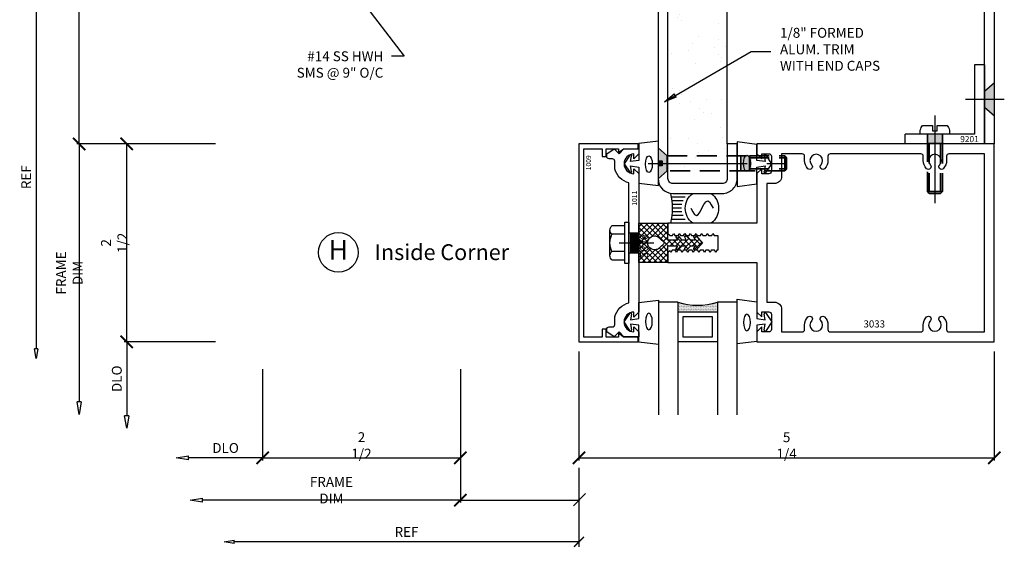
# Model space of a CAD drawing. Extents: x 0.1 to 12.5, y 1.4 to 14.3.
# Drawn here: x 0.1 to 12.5, y 1.4 to 8 of the extents above; entities that cross this region are included whole.
import ezdxf
from ezdxf.enums import TextEntityAlignment as Align

# ---------------------------------------------------------------- set-up
doc = ezdxf.new("R2010")
doc.units = 0
doc.header["$MEASUREMENT"] = 0
for name, pattern in [('CENTER', [2, 1.25, -0.25, 0.25, -0.25]), ('CENTER2', [1.125, 0.75, -0.125, 0.125, -0.125]), ('HIDDEN', [0.375, 0.25, -0.125])]:
    doc.linetypes.add(name, pattern=pattern)
doc.layers.get('0').update_dxf_attribs({"linetype": 'CONTINUOUS'})
doc.layers.get('DEFPOINTS').update_dxf_attribs({"linetype": 'CONTINUOUS'})
for name, color, linetype in [('Brake Metal', 2, 'CONTINUOUS'), ('DIES', 4, 'CONTINUOUS'), ('DIM', 3, 'CONTINUOUS'), ('FASTENER', 6, 'CONTINUOUS'), ('GASK', 9, 'CONTINUOUS'), ('GASKET', 9, 'CONTINUOUS'), ('GLASS', 5, 'CONTINUOUS'), ('GRID', 1, 'CENTER'), ('HATCH', 3, 'CONTINUOUS'), ('SEALANT', 5, 'CONTINUOUS'), ('TEXT', 1, 'CONTINUOUS')]:
    doc.layers.add(name, color=color, linetype=linetype)
doc.layers.add('CENTER', color=7, linetype='CENTER', lineweight=25)
doc.layers.add('HIDDEN', color=7, linetype='HIDDEN', lineweight=35)
doc.styles.add('.250', font='simplex.shx', dxfattribs={"height": 0.25})
doc.styles.add('1.500', font='simplex.shx', dxfattribs={"height": 1.5})
doc.styles.add('ROMANS', font='romans', dxfattribs={"height": 0.125})
doc.styles.get("Standard").update_dxf_attribs({"font": 'simplex.shx', "width": 0.9})
doc.styles.add('STYLE2', font='times.ttf', dxfattribs={"height": 0.125})
doc.styles.add('TIMESN', font='timesbi.ttf', dxfattribs={"height": 0.2})
doc.dimstyles.new('.125', dxfattribs={"dimscale": 0.125, "dimtxt": 1, "dimasz": 1.25, "dimexe": 0.25, "dimexo": 1, "dimgap": 0.5, "dimtad": 1, "dimdec": 6, "dimzin": 0, "dimdsep": 46, "dimlunit": 5, "dimtxsty": 'Standard', "dimblk": 'ARCHTICK', "dimcen": 0.5, "dimazin": 1, "dimtfac": 1, "dimtdec": 6, "dimtofl": 0, "dimtmove": 0, "dimatfit": 3, "dimldrblk": 'CLOSEDBLANK', "dimfxl": 0, "dimfrac": 2, "dimtolj": 1, "dimtzin": 0, "dimarcsym": 0})
doc.dimstyles.new('.125 Sup2', dxfattribs={"dimscale": 0.125, "dimtxt": 1, "dimasz": 1.25, "dimexe": 0.25, "dimexo": 1, "dimgap": 0.5, "dimtad": 1, "dimdec": 6, "dimzin": 0, "dimdsep": 46, "dimlunit": 5, "dimtxsty": 'Standard', "dimblk": 'OBLIQUE', "dimcen": 0.5, "dimse2": 1, "dimazin": 1, "dimtfac": 1, "dimtdec": 6, "dimtofl": 0, "dimtmove": 0, "dimatfit": 3, "dimfxl": 0, "dimfrac": 2, "dimtolj": 1, "dimtzin": 0, "dimarcsym": 0})
doc.dimstyles.get("Standard").update_dxf_attribs({"dimtxt": 0.125, "dimasz": 0.125, "dimexe": 0.0626, "dimexo": 0.125, "dimgap": 0.0625, "dimtad": 1, "dimdec": 5, "dimzin": 0, "dimdsep": 46, "dimlunit": 5, "dimtxsty": 'Standard', "dimblk1": 'OBLIQUE', "dimblk2": 'OBLIQUE', "dimsah": 1, "dimcen": 0.09, "dimadec": 0, "dimazin": 0, "dimtfac": 1, "dimtdec": 5, "dimtofl": 0, "dimtmove": 0, "dimatfit": 3, "dimldrblk": 'OBLIQUE', "dimfxl": 0, "dimfrac": 2, "dimtolj": 1, "dimtzin": 0, "dimarcsym": 0})

# ---------------------------------------------------------------- blocks, each defined once
blk = doc.blocks.new('_ArchTick')
at = {"color": 0, "linetype": 'ByBlock', "const_width": 0.15}
blk.add_lwpolyline([(-0.5, -0.5), (0.5, 0.5)], dxfattribs=at)
blk = doc.blocks.new('*D55')
at = {"layer": 'DEFPOINTS', "color": 0, "transparency": 16777216}
for p in [(3.151, 3.74), (5.651, 3.74), (5.651, 2.492)]:
    blk.add_point(p, dxfattribs=at)
at = {"layer": 'DIM', "color": 0, "lineweight": -2, "transparency": 16777216}
for p, q in [((3.151, 3.615), (3.151, 2.46)), ((5.651, 3.615), (5.651, 2.46)), ((3.151, 2.492), (5.651, 2.492))]:
    blk.add_line(p, q, dxfattribs=at)
at = {"layer": 'DIM', "color": 0, "lineweight": -2, "transparency": 16777216, "xscale": 0.15625, "yscale": 0.15625, "zscale": 0.15625, "rotation": 180}
blk.add_blockref('_ArchTick', (3.151, 2.492), dxfattribs=at)
at = {"layer": 'DIM', "color": 0, "lineweight": -2, "transparency": 16777216, "xscale": 0.15625, "yscale": 0.15625, "zscale": 0.15625}
blk.add_blockref('_ArchTick', (5.651, 2.492), dxfattribs=at)
at = {"layer": 'DIM', "color": 0, "transparency": 16777216, "insert": (4.401, 2.649), "char_height": 0.125, "attachment_point": 5}
blk.add_mtext('\\A1;2 1/2', dxfattribs=at)
blk = doc.blocks.new('_ClosedBlank')
at = {"color": 0, "linetype": 'ByBlock', "lineweight": -2}
for p, q in [((-1, 0.167), (0, 0)), ((-1, 0.167), (-1, -0.167)), ((0, 0), (-1, -0.167))]:
    blk.add_line(p, q, dxfattribs=at)
blk = doc.blocks.new('*D56')
at = {"layer": 'DEFPOINTS', "color": 0, "transparency": 16777216}
for p in [(2.059, 4.49), (3.151, 3.74), (2.059, 2.492)]:
    blk.add_point(p, dxfattribs=at)
at = {"layer": 'DIM', "color": 0, "lineweight": -2, "transparency": 16777216}
for p, q in [((3.151, 3.615), (3.151, 2.46)), ((3.151, 2.492), (2.216, 2.492))]:
    blk.add_line(p, q, dxfattribs=at)
at = {"layer": 'DIM', "color": 0, "lineweight": -2, "transparency": 16777216, "xscale": 0.15625, "yscale": 0.15625, "zscale": 0.15625, "rotation": 180}
blk.add_blockref('_ClosedBlank', (2.059, 2.492), dxfattribs=at)
at = {"layer": 'DIM', "color": 0, "lineweight": -2, "transparency": 16777216, "xscale": 0.15625, "yscale": 0.15625, "zscale": 0.15625}
blk.add_blockref('_ArchTick', (3.151, 2.492), dxfattribs=at)
at = {"layer": 'DIM', "color": 0, "transparency": 16777216, "insert": (2.683, 2.617), "char_height": 0.125, "attachment_point": 5}
blk.add_mtext('\\A1;DLO', dxfattribs=at)
blk = doc.blocks.new('*D58')
at = {"layer": 'DEFPOINTS', "color": 0, "transparency": 16777216}
for p in [(2.234, 4.067), (5.651, 3.74), (2.234, 1.958)]:
    blk.add_point(p, dxfattribs=at)
at = {"layer": 'DIM', "color": 0, "lineweight": -2, "transparency": 16777216}
for p, q in [((5.651, 3.615), (5.651, 1.926)), ((5.651, 1.958), (2.39, 1.958))]:
    blk.add_line(p, q, dxfattribs=at)
at = {"layer": 'DIM', "color": 0, "lineweight": -2, "transparency": 16777216, "xscale": 0.15625, "yscale": 0.15625, "zscale": 0.15625}
blk.add_blockref('_ArchTick', (5.651, 1.958), dxfattribs=at)
at = {"layer": 'DIM', "color": 0, "lineweight": -2, "transparency": 16777216, "xscale": 0.15625, "yscale": 0.15625, "zscale": 0.15625, "rotation": 180}
blk.add_blockref('_ClosedBlank', (2.234, 1.958), dxfattribs=at)
at = {"layer": 'DIM', "color": 0, "transparency": 16777216, "insert": (4.021, 2.083), "char_height": 0.125, "attachment_point": 5}
blk.add_mtext('\\A1;FRAME DIM', dxfattribs=at)
blk = doc.blocks.new('SEALANT')
at = {"layer": 'SEALANT', "linetype": 'Continuous'}
for p, q in [((0.5, -0.125), (0.028, -0.125)), ((0.427, -0.25), (0.047, -0.25)), ((0.388, -0.375), (0.059, -0.375)), ((0.388, -0.625), (0.059, -0.625)), ((0.375, -0.5), (0.063, -0.5)), ((0.5, -0.875), (0.028, -0.875)), ((0.427, -0.75), (0.047, -0.75))]:
    blk.add_line(p, q, dxfattribs=at)
blk.add_polyline3d([(0.688, -0.5, 0), (0.75, -0.38, 0), (0.813, -0.287, 0), (0.875, -0.25, 0), (0.937, -0.287, 0), (1, -0.38, 0), (1.063, -0.5, 0), (1.127, -0.621, 0), (1.191, -0.714, 0), (1.255, -0.75, 0), (1.316, -0.712, 0), (1.377, -0.62, 0), (1.438, -0.5, 0)], dxfattribs=at)
for centre, radius, start, end in [((-1.969, -0.5), 2.031, 345.75, 14.25), ((1.125, -0.5), 0.625, 126.8699, 233.1301), ((1, -0.5), 0.625, 306.8699, 53.1301)]:
    blk.add_arc(centre, radius, start, end, dxfattribs=at)
blk = doc.blocks.new('SCREW WE')
at = {"layer": 'DIM'}
blk.add_hatch(color=256, dxfattribs=at).paths.add_polyline_path([(0.095, 1.184), (-0.095, 1.184), (-0.095, 1.059), (0.095, 1.059)])
h = blk.add_hatch(color=256, dxfattribs=at)
h.paths.add_polyline_path([(-0.03, 0.053), (0, 0.053), (0, 0.116), (-0.095, 0.116), (-0.196, 0), (-0.03, 0)])
h.paths.add_polyline_path([(0.095, 0.116), (0, 0.116), (0, 0.053), (0.03, 0.053), (0.03, 0), (0.196, 0)])
h = blk.add_hatch(color=256, dxfattribs=at)
h.paths.add_polyline_path([(0, 0.053), (-0.03, 0.053), (-0.03, 0), (0, 0)])
h.paths.add_polyline_path([(0.03, 0.053), (0, 0.053), (0, 0), (0.03, 0)])
at = {"color": 0, "linetype": 'ByBlock', "lineweight": -2}
for p, q in [((-0.196, 0), (-0.095, 0.116)), ((-0.03, 0), (-0.196, 0)), ((-0.095, 0.116), (0.095, 0.116)), ((0.03, 0.053), (-0.03, 0.053)), ((-0.03, 0.053), (-0.03, 0)), ((0.03, 0), (0.03, 0.053)), ((0.196, 0), (0.03, 0)), ((0.095, 0.116), (0.196, 0))]:
    blk.add_line(p, q, dxfattribs=at)
at = {"layer": 'CENTER'}
blk.add_line((0, -0.125), (0, 1.75), dxfattribs=at)
at = {"layer": 'DIM'}
blk.add_lwpolyline([(0.095, 1.047), (-0.095, 1.047), (-0.095, 1.047), (0.095, 1.047)], close=True, dxfattribs=at)
at = {"layer": 'HIDDEN'}
for p, q in [((-0.071, 1.625), (-0.095, 1.601)), ((0.071, 1.625), (-0.071, 1.625)), ((0.095, 1.601), (0.071, 1.625)), ((0.095, 1.601), (-0.095, 1.601)), ((-0.095, 1.601), (-0.095, 1.154)), ((-0.071, 1.154), (-0.071, 1.601)), ((0.071, 1.154), (0.071, 1.601)), ((0.095, 1.154), (0.095, 1.601)), ((0.095, 1.154), (-0.095, 1.154)), ((-0.095, 1.154), (-0.095, 0.116)), ((0.095, 0.116), (0.095, 1.154))]:
    blk.add_line(p, q, dxfattribs=at)
blk = doc.blocks.new('2648 Isolator')
at = {"layer": 'HATCH'}
h = blk.add_hatch(dxfattribs=at)
h.set_pattern_fill('ANSI37', color=256, scale=0.4, angle=90, style=0)
h.set_pattern_definition([(135, (-0.25, -1.006767), (-0.0353553, -0.0353553), []), (225, (-0.25, -1.006767), (0.0353553, -0.0353553), [])])
h.paths.add_polyline_path([(0.25, -0.634), (0.04, -0.634), (0.04, -0.505), (0.072, -0.526, 1), (0.088, -0.501), (0.04, -0.458), (0.04, -0.399), (0.072, -0.415, 1), (0.088, -0.39), (0.04, -0.346), (0.04, -0.285), (0.072, -0.301, 1), (0.088, -0.275), (-0.003, -0.193), (-0.087, -0.275, 0.969124), (-0.072, -0.301), (-0.041, -0.283), (-0.041, -0.344), (-0.087, -0.39, 0.969124), (-0.072, -0.416), (-0.041, -0.397), (-0.041, -0.455), (-0.087, -0.501, 1), (-0.072, -0.526), (-0.041, -0.505), (-0.041, -0.634), (-0.25, -0.634), (-0.25, -0.999), (-0.031, -0.999), (0, -0.967), (0.031, -0.999), (0.25, -0.999)])
h.paths.add_polyline_path([(0.088, -0.799, -1), (-0.088, -0.799, -0.119326), (-0.078, -0.758), (-0.015, -0.688, -0.628871), (0.015, -0.688), (0.078, -0.758, -0.119326)], flags=16)
h.paths.add_polyline_path([(-0.214, -0.857), (0.188, -0.857), (0.188, -1.007), (-0.214, -1.007)], flags=9)
for points in [[(-0.003, -0.193), (-0.087, -0.275, 1), (-0.072, -0.301), (-0.041, -0.283), (-0.041, -0.344), (-0.087, -0.39, 1), (-0.072, -0.415), (-0.041, -0.397), (-0.041, -0.455), (-0.087, -0.501, 1), (-0.072, -0.526), (-0.041, -0.505), (-0.041, -0.634), (-0.25, -0.634), (-0.25, -0.999), (-0.031, -0.999), (0, -0.967), (0.031, -0.999), (0.25, -0.999), (0.25, -0.634), (0.04, -0.634), (0.04, -0.505), (0.072, -0.526, 1), (0.088, -0.501), (0.04, -0.458), (0.04, -0.399), (0.072, -0.415, 1), (0.088, -0.39), (0.04, -0.346), (0.04, -0.285), (0.072, -0.301, 1), (0.088, -0.275)], [(-0.015, -0.688), (-0.078, -0.758, 0.119326), (-0.088, -0.799, 1), (0.088, -0.799, 0.119326), (0.078, -0.758), (0.015, -0.688, 0.628871)]]:
    blk.add_lwpolyline(points, format="xyb", close=True, dxfattribs=at)
at = {"layer": 'HATCH', "insert": (-0.189, -0.882), "char_height": 0.1, "width": 0.36098, "attachment_point": 1, "style": '.250'}
blk.add_mtext('2648', dxfattribs=at)
blk = doc.blocks.new('*U39')
at = {"color": 0, "linetype": 'ByBlock', "lineweight": -2}
for p, q in [((0, 0.26), (-0.05, 0.26)), ((-0.05, 0.26), (-0.05, -0.26)), ((0, -0.26), (0, 0.26)), ((-0.24, 0.162), (-0.24, -0.162)), ((-0.05, 0.217), (-0.216, 0.217)), ((-0.05, 0.108), (-0.216, 0.108)), ((-0.05, -0.108), (-0.216, -0.108)), ((-0.05, -0.217), (-0.216, -0.217)), ((-0.05, -0.26), (0, -0.26))]:
    blk.add_line(p, q, dxfattribs=at)
for centre, radius, start, end in [((-0.166, 0.162), 0.0736, 132.6176, 227.3824), ((0.019, 0), 0.259, 155.2515, 204.7485), ((-0.166, -0.162), 0.0736, 132.6176, 227.3824)]:
    blk.add_arc(centre, radius, start, end, dxfattribs=at)
at = {"layer": 'CENTER'}
blk.add_line((-0.125, 0), (0.315, 0), dxfattribs=at)
blk = doc.blocks.new('*D59')
at = {"layer": 'DEFPOINTS', "color": 0, "transparency": 16777216}
for p in [(1.433, 6.46), (2.681, 6.46), (2.681, 3.96)]:
    blk.add_point(p, dxfattribs=at)
at = {"layer": 'DIM', "color": 0, "lineweight": -2, "transparency": 16777216}
for p, q in [((2.556, 6.46), (1.402, 6.46)), ((1.433, 3.96), (1.433, 6.46)), ((2.556, 3.96), (1.402, 3.96))]:
    blk.add_line(p, q, dxfattribs=at)
at = {"layer": 'DIM', "color": 0, "lineweight": -2, "transparency": 16777216, "xscale": 0.15625, "yscale": 0.15625, "zscale": 0.15625}
for p, rotation in [((1.433, 6.46), 90), ((1.433, 3.96), 270)]:
    blk.add_blockref('_ArchTick', p, dxfattribs=dict(at, rotation=rotation))
at = {"layer": 'DIM', "color": 0, "transparency": 16777216, "insert": (1.275, 5.21), "char_height": 0.125, "attachment_point": 5, "rotation": 90}
blk.add_mtext('\\A1;2 1/2', dxfattribs=at)
blk = doc.blocks.new('3080 GASKET')
at = {"layer": 'GASKET', "color": 8}
for p, q in [((-0.25, 0.537), (0, 0.505)), ((-0.25, -0.026), (-0.25, 0.537)), ((0, 0.505), (0, 0.292)), ((0, 0.292), (0.105, 0.277)), ((0.105, 0.277), (0.093, 0.348)), ((0.115, 0.358), (0.187, 0.25)), ((0.187, 0.25), (0.115, 0.142)), ((0.105, 0.223), (0, 0.208)), ((0, 0.208), (0, 0.005)), ((0.093, 0.152), (0.105, 0.223)), ((0, 0.005), (-0.25, -0.026))]:
    blk.add_line(p, q, dxfattribs=at)
for centre, start, end in [((0.104, 0.353), 24.5112, 201.4862), ((0.104, 0.147), 158.5101, 335.4851)]:
    blk.add_arc(centre, 0.0121, start, end, dxfattribs=at)
at = {"layer": 'GASKET', "color": 8, "extrusion": (0, 0, -1)}
blk.add_ellipse((-0.127, 0.245), major_axis=(0, -0.105), ratio=0.415584, dxfattribs=at)
blk = doc.blocks.new('*D60')
at = {"layer": 'DEFPOINTS', "color": 0, "transparency": 16777216}
for p in [(2.681, 3.96), (1.433, 2.868), (3.431, 2.868)]:
    blk.add_point(p, dxfattribs=at)
at = {"layer": 'DIM', "color": 0, "lineweight": -2, "transparency": 16777216}
for p, q in [((2.556, 3.96), (1.402, 3.96)), ((1.433, 3.96), (1.433, 3.024))]:
    blk.add_line(p, q, dxfattribs=at)
at = {"layer": 'DIM', "color": 0, "lineweight": -2, "transparency": 16777216, "xscale": 0.15625, "yscale": 0.15625, "zscale": 0.15625}
for name, p, rotation in [('_ArchTick', (1.433, 3.96), 90), ('_ClosedBlank', (1.433, 2.868), 270)]:
    blk.add_blockref(name, p, dxfattribs=dict(at, rotation=rotation))
at = {"layer": 'DIM', "color": 0, "transparency": 16777216, "insert": (1.308, 3.492), "char_height": 0.125, "attachment_point": 5, "rotation": 90}
blk.add_mtext('\\A1;DLO', dxfattribs=at)
blk = doc.blocks.new('*D61')
at = {"layer": 'DEFPOINTS', "color": 0, "transparency": 16777216}
for p in [(7.151, 3.96), (12.401, 3.96), (12.401, 2.492)]:
    blk.add_point(p, dxfattribs=at)
at = {"layer": 'DIM', "color": 0, "lineweight": -2, "transparency": 16777216}
for p, q in [((7.151, 3.835), (7.151, 2.46)), ((12.401, 3.835), (12.401, 2.46)), ((7.151, 2.492), (12.401, 2.492))]:
    blk.add_line(p, q, dxfattribs=at)
at = {"layer": 'DIM', "color": 0, "lineweight": -2, "transparency": 16777216, "xscale": 0.15625, "yscale": 0.15625, "zscale": 0.15625, "rotation": 180}
blk.add_blockref('_ArchTick', (7.151, 2.492), dxfattribs=at)
at = {"layer": 'DIM', "color": 0, "lineweight": -2, "transparency": 16777216, "xscale": 0.15625, "yscale": 0.15625, "zscale": 0.15625}
blk.add_blockref('_ArchTick', (12.401, 2.492), dxfattribs=at)
at = {"layer": 'DIM', "color": 0, "transparency": 16777216, "insert": (9.776, 2.649), "char_height": 0.125, "attachment_point": 5}
blk.add_mtext('\\A1;5 1/4', dxfattribs=at)
blk = doc.blocks.new('*D62')
at = {"layer": 'DEFPOINTS', "color": 0, "transparency": 16777216}
for p in [(2.681, 6.46), (0.833, 3.042), (3.008, 3.042)]:
    blk.add_point(p, dxfattribs=at)
at = {"layer": 'DIM', "color": 0, "lineweight": -2, "transparency": 16777216}
for p, q in [((2.556, 6.46), (0.802, 6.46)), ((0.833, 6.46), (0.833, 3.198))]:
    blk.add_line(p, q, dxfattribs=at)
at = {"layer": 'DIM', "color": 0, "lineweight": -2, "transparency": 16777216, "xscale": 0.15625, "yscale": 0.15625, "zscale": 0.15625}
for name, p, rotation in [('_ArchTick', (0.833, 6.46), 90), ('_ClosedBlank', (0.833, 3.042), 270)]:
    blk.add_blockref(name, p, dxfattribs=dict(at, rotation=rotation))
at = {"layer": 'DIM', "color": 0, "transparency": 16777216, "insert": (0.708, 4.829), "char_height": 0.125, "attachment_point": 5, "rotation": 90}
blk.add_mtext('\\A1;FRAME DIM', dxfattribs=at)
blk = doc.blocks.new('*U38')
at = {"color": 0, "linetype": 'ByBlock', "lineweight": -2}
for p, q in [((-0.11, 0.156), (-0.11, 0.03)), ((0, 0.186), (-0.049, 0.186)), ((0, -0.186), (0, 0.186)), ((-0.11, 0.03), (-0.042, 0.03)), ((-0.042, 0.03), (-0.042, -0.03)), ((-0.042, -0.03), (-0.11, -0.03)), ((-0.11, -0.03), (-0.11, -0.156)), ((-0.049, -0.186), (0, -0.186))]:
    blk.add_line(p, q, dxfattribs=at)
for centre, start, end in [((0.002, 0.007), 106.0297, 127.1004), ((0.002, -0.007), 232.8996, 253.9703)]:
    blk.add_arc(centre, 0.186, start, end, dxfattribs=at)
at = {"layer": 'CENTER'}
blk.add_line((-0.235, 0), (0.875, 0), dxfattribs=at)
at = {"layer": 'HIDDEN'}
for p, q in [((0.12, 0.095), (0, 0.095)), ((0.12, -0.095), (0.12, 0.095)), ((0.726, 0.095), (0.12, 0.095)), ((0.12, 0.071), (0.726, 0.071)), ((0.726, -0.095), (0.726, 0.095)), ((0.75, 0.071), (0.726, 0.095)), ((0.75, -0.071), (0.75, 0.071)), ((0, -0.095), (0.12, -0.095)), ((0.12, -0.071), (0.726, -0.071)), ((0.12, -0.095), (0.726, -0.095)), ((0.726, -0.095), (0.75, -0.071))]:
    blk.add_line(p, q, dxfattribs=at)
blk = doc.blocks.new('SDF1A5DF8')
at = {"layer": 'FASTENER'}
h = blk.add_hatch(color=256, dxfattribs=at)
h.paths.add_polyline_path([(0.209, 0), (0, 0), (0, -0.125), (0.1, -0.125)])
h.paths.add_polyline_path([(0, 0), (-0.209, 0), (-0.101, -0.125), (0, -0.125)])
at = {"color": 0, "linetype": 'ByBlock', "lineweight": -2}
for p, q in [((-0.211, 0.002), (-0.101, -0.125)), ((0.211, 0.002), (0.1, -0.125)), ((-0.101, -0.125), (-0.101, -0.123)), ((0.1, -0.125), (0.1, -0.123)), ((0.1, -0.125), (-0.101, -0.125))]:
    blk.add_line(p, q, dxfattribs=at)
at = {"layer": 'CENTER', "linetype": 'CENTER2'}
blk.add_line((0, 0.127), (0, -0.364), dxfattribs=at)
blk = doc.blocks.new('*D63')
at = {"layer": 'DEFPOINTS', "color": 0, "transparency": 16777216}
for p in [(2.666, 2.492), (7.151, 2.492), (2.666, 1.431)]:
    blk.add_point(p, dxfattribs=at)
at = {"layer": 'DIM', "color": 0, "lineweight": -2, "transparency": 16777216}
for p, q in [((7.151, 2.367), (7.151, 1.368)), ((7.151, 1.431), (2.791, 1.431))]:
    blk.add_line(p, q, dxfattribs=at)
at = {"layer": 'DIM', "color": 0, "lineweight": -2, "transparency": 16777216, "xscale": 0.125, "yscale": 0.125, "zscale": 0.125}
blk.add_blockref('_ArchTick', (7.151, 1.431), dxfattribs=at)
at = {"layer": 'DIM', "color": 0, "lineweight": -2, "transparency": 16777216, "xscale": 0.125, "yscale": 0.125, "zscale": 0.125, "rotation": 180}
blk.add_blockref('_ClosedBlank', (2.666, 1.431), dxfattribs=at)
at = {"layer": 'DIM', "color": 0, "transparency": 16777216, "insert": (4.971, 1.556), "char_height": 0.125, "attachment_point": 5}
blk.add_mtext('\\A1;REF', dxfattribs=at)
blk = doc.blocks.new('*D64')
at = {"layer": 'DEFPOINTS', "color": 0, "transparency": 16777216}
for p in [(1.433, 8.21), (0.287, 3.746), (1.433, 3.746)]:
    blk.add_point(p, dxfattribs=at)
at = {"layer": 'DIM', "lineweight": -2, "transparency": 16777216}
blk.add_line((1.308, 8.21), (0.225, 8.21), dxfattribs=at)
at = {"layer": 'DIM', "color": 0, "lineweight": -2, "transparency": 16777216}
blk.add_line((0.287, 8.21), (0.287, 3.871), dxfattribs=at)
at = {"layer": 'DIM', "color": 0, "lineweight": -2, "transparency": 16777216, "xscale": 0.125, "yscale": 0.125, "zscale": 0.125}
for name, p, rotation in [('_ArchTick', (0.287, 8.21), 90), ('_ClosedBlank', (0.287, 3.746), 270)]:
    blk.add_blockref(name, p, dxfattribs=dict(at, rotation=rotation))
at = {"layer": 'DIM', "color": 0, "transparency": 16777216, "insert": (0.162, 6.04), "char_height": 0.125, "attachment_point": 5, "rotation": 90}
blk.add_mtext('\\A1;REF', dxfattribs=at)
blk = doc.blocks.new('A$C135E0CC1')
at = {"layer": 'DIES'}
blk.add_lwpolyline([(-0.662, 2.293), (-0.647, 2.267), (-0.606, 2.267), (-0.591, 2.293), (-0.576, 2.267), (-0.535, 2.267), (-0.52, 2.293), (-0.505, 2.267), (-0.464, 2.267), (-0.449, 2.293), (-0.434, 2.267), (-0.393, 2.267), (-0.378, 2.293), (-0.363, 2.267), (-0.322, 2.267), (-0.307, 2.293), (-0.292, 2.267), (-0.245, 2.267), (-0.245, 2.079), (-0.256, 2.079), (-0.271, 2.053), (-0.286, 2.079), (-0.327, 2.079), (-0.342, 2.053), (-0.357, 2.079), (-0.398, 2.079), (-0.413, 2.053), (-0.428, 2.079), (-0.469, 2.079), (-0.484, 2.053), (-0.499, 2.079), (-0.54, 2.079), (-0.555, 2.053), (-0.57, 2.079), (-0.611, 2.079), (-0.626, 2.053), (-0.641, 2.079), (-0.682, 2.079), (-0.697, 2.053), (-0.712, 2.079), (-0.753, 2.079), (-0.768, 2.053), (-0.783, 2.079), (-0.824, 2.079), (-0.839, 2.053), (-0.852, 2.076), (-0.875, 2.053), (-0.875, 1.923), (0.25, 1.923), (0.25, 1.298), (0.312, 1.236), (0.312, 1.301), (0.401, 1.301, -0.414214), (0.432, 1.27), (0.432, 1.079, -0.414214), (0.401, 1.047), (0.312, 1.047), (0.312, 1.11), (0.25, 1.048), (0.25, 0.923), (3.25, 0.923), (3.25, 3.423), (0.25, 3.423), (0.25, 3.298), (0.312, 3.236), (0.312, 3.299), (0.401, 3.299, -0.414214), (0.432, 3.268), (0.432, 3.077, -0.414214), (0.401, 3.045), (0.312, 3.045), (0.312, 3.11), (0.25, 3.048), (0.25, 2.423), (-0.875, 2.423), (-0.875, 2.293), (-0.849, 2.267), (-0.819, 2.267), (-0.804, 2.293), (-0.789, 2.267), (-0.748, 2.267), (-0.733, 2.293), (-0.718, 2.267), (-0.677, 2.267)], format="xyb", close=True, dxfattribs=at)
blk.add_lwpolyline([(1.105, 3.11, -0.934614), (1.057, 3.157, 2.375251), (0.943, 3.157, -0.934614), (0.895, 3.11, -0.195965), (0.853, 3.213), (0.853, 3.268, 0.414214), (0.823, 3.298), (0.562, 3.298), (0.562, 3.013, -0.414214), (0.472, 2.923), (0.375, 2.923), (0.375, 1.423), (0.472, 1.423, -0.414214), (0.562, 1.333), (0.562, 1.048), (0.823, 1.048, 0.414214), (0.853, 1.078), (0.853, 1.134, -0.195965), (0.895, 1.237, -0.955256), (0.943, 1.191, 2.375251), (1.057, 1.191, -0.955213), (1.105, 1.237, -0.195961), (1.147, 1.134), (1.147, 1.078, 0.414214), (1.177, 1.048), (2.323, 1.048, 0.414214), (2.353, 1.078), (2.353, 1.134, -0.195965), (2.395, 1.237, -0.955256), (2.443, 1.191, 2.375251), (2.557, 1.191, -0.955213), (2.605, 1.237, -0.195961), (2.647, 1.134), (2.647, 1.078, 0.414214), (2.677, 1.048), (3.125, 1.048), (3.125, 3.298), (2.677, 3.298, 0.414214), (2.647, 3.268), (2.647, 3.213, -0.195961), (2.605, 3.11, -0.934571), (2.557, 3.157, 2.375251), (2.443, 3.157, -0.934614), (2.395, 3.11, -0.195965), (2.353, 3.213), (2.353, 3.268, 0.414214), (2.323, 3.298), (1.177, 3.298, 0.414214), (1.147, 3.268), (1.147, 3.213, -0.195961), (1.105, 3.11)], format="xyb", dxfattribs=at)
blk = doc.blocks.new('A$C1D5B25AD')
at = {"layer": 'DIM'}
blk.add_blockref('A$C135E0CC1', (-0.25, -3.423), dxfattribs=at)

msp = doc.modelspace()

# ---------------------------------------------------------------- hatches: boundary and pattern name
at = {"layer": 'FASTENER'}
h = msp.add_hatch(color=256, dxfattribs=at)
h.paths.add_polyline_path([(11.7459834, 6.5846641), (11.7459834, 6.4646641), (11.6509834, 6.4646641), (11.6509834, 6.5846641)])
h.paths.add_polyline_path([(11.6509834, 6.5846641), (11.6509834, 6.4646641), (11.5559834, 6.4646641), (11.5559834, 6.5846641)])
at = {"layer": 'GASK'}
h = msp.add_hatch(dxfattribs=at)
h.set_pattern_fill('AR-SAND', color=256, scale=0.25, style=0)
h.set_pattern_definition([(37.5, (39.896, 64.84205), (-0.0157483, 0.481706), [0, -0.38, 0, -0.425, 0, -0.40625]), (7.5, (39.896, 64.84205), (0.442444, 0.7055365), [0, -0.205, 0, -0.3425, 0, -0.13125]), (327.5, (39.5885, 64.84205), (0.7785355, 0.0014148), [0, -0.125, 0, -0.45, 0, -0.5875]), (317.5, (39.5885, 64.84205), (0.7515317, 0.219419), [0, -0.0625, 0, -0.295, 0, -0.3375])])
h.paths.add_polyline_path([(9.0260045, 10.0846324), (5.5260035, 10.0846324), (5.0885045, 10.0846324, 0.4142135624), (5.0260035, 10.0221313), (5.0260035, 9.3971334, 0.4142135624), (5.0885045, 9.3346324), (8.0885014, 9.3346324, -0.4142135624), (8.2760045, 9.1471293), (8.2760045, 6.1471509, 0.4142135624), (8.3385056, 6.0846499), (8.9635035, 6.0846499, 0.4142135624), (9.0260045, 6.1471509), (9.0260045, 6.5846499)])
h.paths.add_polyline_path([(8.9571087, 8.2568681), (10.5077039, 8.2568681), (10.5077039, 7.628892), (8.9571087, 7.628892)], flags=9)
at = {"layer": 'GLASS'}
h = msp.add_hatch(dxfattribs=at)
h.set_pattern_fill('DOTS', color=256, scale=0.15625, angle=90, style=0)
h.set_pattern_definition([(359.99998, (-30.937722, -9.5923485), (0.004882816, 0.0097656233), [0, -0.009765625])])
h.paths.add_polyline_path([(8.901018, 4.4596479), (8.901018, 4.3346479), (8.401018, 4.334648), (8.401018, 4.459648, 0.1576994841)])

# ---------------------------------------------------------------- linework, layer by layer
at = {"layer": 'Brake Metal'}
for points in [[(5.40102, 13.4596303), (12.2135169, 13.4596303, -0.4142135624), (12.40102, 13.2721272), (12.40102, 6.4596303), (12.27602, 6.4596303), (12.27602, 13.2721293, 0.4142135624), (12.2135189, 13.3346303), (5.40102, 13.3346303), (5.40102, 13.4596303)], [(8.1510045, 9.1471337), (8.1511034, 6.0221139, 0.4142039117), (8.3386065, 5.8346169), (8.9635014, 5.8346169, 0.4142135624), (9.1510045, 6.02212), (9.1510045, 6.4596499), (9.0260045, 6.4596499), (9.0260045, 6.0221509, -0.4142135624), (8.9635035, 5.9596499), (8.3385056, 5.9596499, -0.4142135624), (8.2760045, 6.0221509), (8.2760045, 9.1471293, 0.4142135624)]]:
    msp.add_lwpolyline(points, format="xyb", dxfattribs=at)
at = {"layer": 'DIES'}
for p, q in [((12.2760012, 7.4596463), (12.1510012, 7.4596463)), ((12.1510012, 7.4596463), (12.1510012, 6.5846463)), ((12.2760012, 7.4596463), (12.2760012, 6.4596463)), ((11.2760012, 6.4596463), (11.2760012, 6.5846463)), ((12.1510012, 6.5846463), (11.2760012, 6.5846463)), ((12.2760012, 6.4596463), (11.2760012, 6.4596463))]:
    msp.add_line(p, q, dxfattribs=at)
for points in [[(7.2110012, 6.3996485), (7.4447512, 6.3996484), (7.4447512, 6.3001484), (7.4947512, 6.3001484), (7.4947512, 6.3996484), (7.6510012, 6.3996483), (7.6510012, 6.3501483), (7.7130012, 6.3996483), (7.8810012, 6.3996482, 0.4142135624), (7.9010012, 6.4196482), (7.9010012, 6.4596482), (7.1510012, 6.4596485), (7.1510003, 3.9596485), (7.9010003, 3.9596482), (7.9010003, 3.9871482, 0.3448351194), (7.8810004, 4.0196482), (7.7130004, 4.0196483), (7.6510004, 4.0691483), (7.6510004, 4.0196483), (7.4947504, 4.0196484), (7.4947504, 4.1191484), (7.4447504, 4.1191484), (7.4447504, 4.0196484), (7.2110004, 4.0196485)], [(7.5733135, 6.2716524), (7.531125, 6.2716524, -0.4142135624), (7.501125, 6.3016524), (7.501125, 6.3351524), (7.594375, 6.3971524), (7.656875, 6.3346523), (7.719375, 6.3971523), (7.907375, 6.3971523), (7.907375, 6.3331523), (7.845375, 6.2711523), (7.845375, 6.3341523, 1), (7.8453749, 6.0841523), (7.8453749, 6.1471523), (7.9073749, 6.0851523), (7.9073743, 4.3341442), (7.8453743, 4.2721442), (7.8453743, 4.3351442, 1), (7.8453742, 4.0851442), (7.8453742, 4.1481442), (7.9073742, 4.0861442), (7.9073742, 4.0221442), (7.7193742, 4.0221442), (7.6568742, 4.0846442), (7.5943742, 4.0221443), (7.5011242, 4.0841443), (7.5011242, 4.1176443, -0.4142135624), (7.5311242, 4.1476443), (7.5733128, 4.1476443, 0.4142135624), (7.6033128, 4.1776443), (7.6033128, 4.2726443, -0.2722872225), (7.7823743, 4.452076), (7.7823749, 5.9672205, -0.2722872225), (7.6033135, 6.1466524), (7.6033135, 6.2416524, 0.4142135624)]]:
    msp.add_lwpolyline(points, format="xyb", close=True, dxfattribs=at)
at = {"layer": 'DIM'}
for p, q in [((0.833339, 6.4596485), (0.833339, 8.2096303)), ((7.2335366, 2.0402728), (7.0809184, 1.8876546)), ((5.6513695, 1.9577366), (7.1510003, 1.9577366))]:
    msp.add_line(p, q, dxfattribs=at)
at = {"layer": 'GASK'}
msp.add_lwpolyline([(9.0260045, 6.4596499), (9.0260045, 10.0846324), (5.4010035, 10.0846324)], dxfattribs=at)
at = {"layer": 'GLASS'}
for p, q in [((8.401018, 4.459648), (8.4010175, 3.0363942)), ((8.901018, 4.4596479), (8.9010175, 3.036394))]:
    msp.add_line(p, q, dxfattribs=at)
for points in [[(8.401018, 4.459648), (8.1573898, 4.4596479), (8.1573716, 3.0363943)], [(9.1510175, 3.0363939), (9.151018, 4.4596478), (8.901018, 4.4596479)], [(8.901018, 4.3346479), (8.401018, 4.334648)], [(8.8385179, 4.2756479), (8.4635179, 4.275648), (8.4635179, 4.023648), (8.8385179, 4.0236479), (8.8385179, 4.2756479)], [(8.9010178, 3.9606479), (8.4010178, 3.960648)]]:
    msp.add_lwpolyline(points, dxfattribs=at)
msp.add_arc((8.6510183, 5.2325824), 0.8123593, 252.07655728, 287.92340228, dxfattribs=at)
at = {"layer": 'GRID', "linetype": 'Continuous'}
msp.add_circle((4.1085092, 5.0895279), 0.25, dxfattribs=at)
at = {"layer": 'HATCH', "linetype": 'Continuous', "ltscale": 4}
for p, q in [((7.7823747, 5.3346482), (7.9073747, 5.3346482)), ((7.7823746, 5.0846482), (7.9073746, 5.0846482))]:
    msp.add_line(p, q, dxfattribs=at)
at = {"layer": 'HATCH', "linetype": 'Continuous'}
for p, q in [((7.8023747, 5.3346482), (7.8023746, 5.0846482)), ((7.8023747, 5.3346482), (7.8023746, 5.0846482)), ((7.8173747, 5.3346482), (7.8173746, 5.0846482)), ((7.8173747, 5.3346482), (7.8173746, 5.0846482)), ((7.8323747, 5.3346482), (7.8323746, 5.0846482)), ((7.8323747, 5.3346482), (7.8323746, 5.0846482)), ((7.8473747, 5.3346482), (7.8473746, 5.0846482)), ((7.8623747, 5.3346482), (7.8623746, 5.0846482)), ((7.8773747, 5.3346482), (7.8773746, 5.0846482)), ((7.8923747, 5.3346482), (7.8923746, 5.0846482))]:
    msp.add_line(p, q, dxfattribs=at)

# ---------------------------------------------------------------- block references
at = {"xscale": -1, "rotation": 270}
msp.add_blockref('SDF1A5DF8', (12.4009834, 7.0221641), dxfattribs=at)
at = {"layer": 'DIM', "xscale": -1}
for name, p, rotation in [('*U38', (11.6510012, 6.5846463), 90), ('3080 GASKET', (9.4010025, 6.4596478), 180), ('SCREW WE', (8.1510194, 6.2146887), 269.9999999999992), ('2648 Isolator', (8.9060008, 5.2096479), 269.9999797766646)]:
    msp.add_blockref(name, p, dxfattribs=dict(at, rotation=rotation))
msp.add_blockref('3080 GASKET', (7.907376, 5.9594722), dxfattribs=at)
at = {"layer": 'DIM'}
msp.add_blockref('A$C1D5B25AD', (9.4010003, 6.4596485), dxfattribs=at)
at = {"layer": 'DIM', "xscale": -0.375, "yscale": 0.375, "zscale": 0.375, "rotation": 180}
msp.add_blockref('SEALANT', (8.307304, 5.4596169), dxfattribs=at)
at = {"layer": 'DIM'}
for p, rotation in [((7.9073743, 4.4598242), 179.9999797766646), ((9.4010003, 3.9596477), 359.9999797766646)]:
    msp.add_blockref('3080 GASKET', p, dxfattribs=dict(at, rotation=rotation))
at = {"layer": 'FASTENER', "xscale": -1, "rotation": 179.9999797766646}
msp.add_blockref('*U39', (7.7824913, 5.2096482), dxfattribs=at)

# ---------------------------------------------------------------- texts
at = {"layer": 'DIES', "color": 1}
for s, insert, char_height, width, attachment_point, style in [('9201', (12.2045269, 6.5599728), 0.07733729, 0.386686452, 3, '1.500'), ('3033', (10.7476329, 4.2299396), 0.09, 2.641621669, 1, 'ROMANS')]:
    msp.add_mtext(s, dxfattribs=dict(at, insert=insert, char_height=char_height, width=width, attachment_point=attachment_point, style=style))
at = {"layer": 'DIES', "color": 1, "ltscale": 0.75, "insert": (7.3219664, 6.1266461), "char_height": 0.0625, "width": 0.827736745, "attachment_point": 7, "rotation": 89.99997978, "style": 'ROMANS'}
msp.add_mtext('1009', dxfattribs=at)
at = {"layer": 'DIES', "ltscale": 0.75, "insert": (7.8833254, 5.6794467), "char_height": 0.0625, "width": 0.827736745, "attachment_point": 7, "rotation": 89.99997978, "style": 'ROMANS'}
msp.add_mtext('{\\C1;1011}', dxfattribs=at)
at = {"layer": 'DIM', "char_height": 0.125}
for s, insert, attachment_point in [('1/8" FORMED \\PALUM. TRIM\\PWITH END CAPS', (9.6922906, 7.9270283), 1), ('#14 SS HWH\\PSMS @ 9" O/C', (4.67753, 7.2583439), 9)]:
    msp.add_mtext(s, dxfattribs=dict(at, insert=insert, attachment_point=attachment_point))
at = {"layer": 'TEXT', "style": 'STYLE2'}
msp.add_text('H', height=0.25, dxfattribs=at).set_placement((4.1085092, 5.0895279), align=Align.MIDDLE)
at = {"layer": 'TEXT', "style": 'TIMESN'}
msp.add_text('Inside Corner', height=0.2, dxfattribs=at).set_placement((4.5676758, 4.9919738))

# ---------------------------------------------------------------- dimensions: what is measured, and where the dimension line sits
at = {"layer": 'DIM'}
for base, p1, p2, angle, text, dimstyle, override, picture, middle in [((0.2872823, 3.7457188), (1.4329957, 8.2096303), (1.4329957, 3.7457188), 90, 'REF', 'Standard', {"dimblk1": 'ArchTick', "dimblk2": 'ClosedBlank', "dimse2": 1, "dimclre": 256}, '*D64', (0.1622823, 6.0401745)), ((0.833339, 3.042065), (2.6810591, 6.4596485), (3.0082244, 3.042065), 89.99997978, 'FRAME DIM', '.125 Sup2', {"dimblk1": 'ArchTick', "dimblk2": 'ClosedBlank', "dimsah": 1}, '*D62', (0.708339, 4.8289817)), ((2.0593555, 2.491622), (3.1513695, 3.7396854), (2.0593555, 4.4896854), 180, 'DLO', '.125 Sup2', {"dimblk1": 'ArchTick', "dimblk2": 'ClosedBlank', "dimsah": 1}, '*D56', (2.6834875, 2.616622)), ((1.4329945, 2.8676345), (2.6810583, 3.9596485), (3.4310579, 2.8676345), 269.99997978, 'DLO', '.125 Sup2', {"dimblk1": 'ArchTick', "dimblk2": 'ClosedBlank', "dimsah": 1}, '*D60', (1.3079945, 3.4917665))]:
    dim = msp.add_linear_dim(base=base, p1=p1, p2=p2, angle=angle, text=text, dimstyle=dimstyle, override=override, dxfattribs=at)
    dim.commit()
    dim.dimension.update_dxf_attribs({"geometry": picture, "text_midpoint": middle})
for base, p1, p2, angle, picture, middle in [((1.4329957, 6.4596485), (2.6810583, 3.9596485), (2.6810591, 6.4596485), 89.99997978, '*D59', (1.2752577, 5.2096485)), ((12.4010003, 2.491622), (7.1510003, 3.9596485), (12.4010003, 3.9596463), 359.99997978, '*D61', (9.7760003, 2.6493601))]:
    dim = msp.add_linear_dim(base=base, p1=p1, p2=p2, angle=angle, dimstyle='.125', dxfattribs=at)
    dim.commit()
    dim.dimension.update_dxf_attribs({"geometry": picture, "text_midpoint": middle})
for base, p1, p2, text, dimstyle, override, picture, middle in [((2.2337858, 1.9577366), (5.6513695, 3.7396854), (2.2337858, 4.0668519), 'FRAME DIM', '.125 Sup2', {"dimblk1": 'ArchTick', "dimblk2": 'ClosedBlank', "dimsah": 1}, '*D58', (4.0207027, 2.0827366)), ((2.6661028, 1.4306829), (7.1510003, 2.491622), (2.6661028, 2.491622), 'REF', 'Standard', {"dimblk1": 'ArchTick', "dimblk2": 'ClosedBlank', "dimse2": 1}, '*D63', (4.9710516, 1.5556829))]:
    dim = msp.add_linear_dim(base=base, p1=p1, p2=p2, text=text, dimstyle=dimstyle, override=override, dxfattribs=at)
    dim.commit()
    dim.dimension.update_dxf_attribs({"geometry": picture, "text_midpoint": middle})
dim = msp.add_linear_dim(base=(5.6513695, 2.491622), p1=(3.1513695, 3.7396854), p2=(5.6513695, 3.7396854), dimstyle='.125', dxfattribs=at)
dim.commit()
dim.dimension.update_dxf_attribs({"geometry": '*D55', "text_midpoint": (4.4013695, 2.6493601)})

# ---------------------------------------------------------------- leaders
at = {"layer": 'DIM', "annotation_type": 0, "has_hookline": 1, "hookline_direction": 1, "text_width": 1.2803571}
msp.add_leader([(4.1444402, 8.6097428), (4.9390166, 7.5685467), (4.7827666, 7.5685467)], dimstyle='.125', override={"dimgap": 0.5, "dimtad": 0}, dxfattribs=at)
at = {"layer": 'DIM'}
msp.add_leader([(8.2308233, 6.9936717), (9.3291719, 7.6278035), (9.5753626, 7.6278035)], dimstyle='.125', override={"dimgap": 0.5, "dimtad": 0}, dxfattribs=at)

doc.saveas('drawing.dxf')
